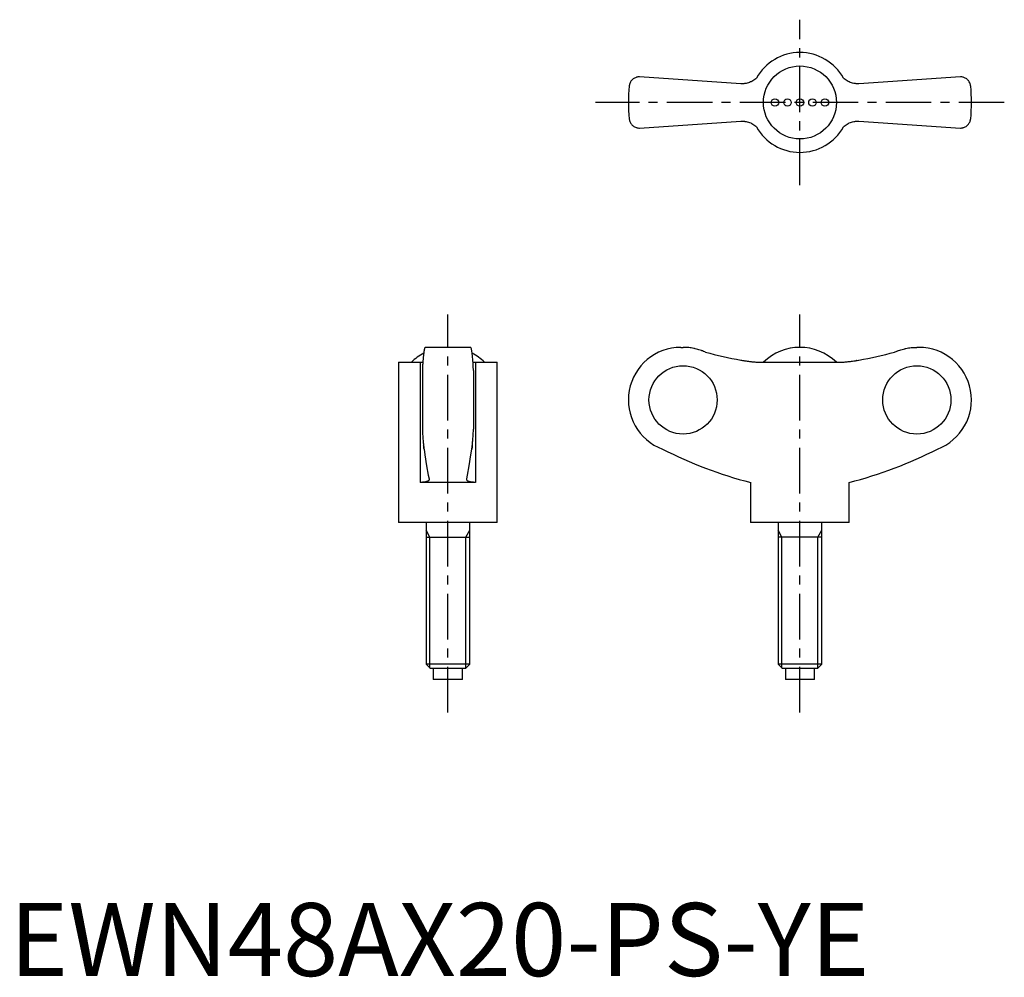
# Model space of a CAD drawing. Extents: x 1 to 136, y 0 to 131.
import ezdxf

# ---------------------------------------------------------------- set-up
doc = ezdxf.new("R2010")
doc.units = 0
doc.header["$LTSCALE"] = 5
doc.header["$MEASUREMENT"] = 0
doc.linetypes.add('CENTER', pattern=[2, 1.25, -0.25, 0.25, -0.25])
doc.layers.get('0').update_dxf_attribs({"linetype": 'CONTINUOUS'})
doc.layers.add('1', color=1, linetype='CENTER')
doc.layers.add('3', color=3, linetype='CONTINUOUS')
doc.styles.add('Standard1', font='arial.ttf')

msp = doc.modelspace()

# ---------------------------------------------------------------- linework, layer by layer
for p, q in [((100.19, 122.22), (86.28, 123.15)), ((130.28, 123.15), (116.37, 122.22)), ((86.28, 116.15), (100.19, 117.08)), ((116.37, 117.08), (130.28, 116.15)), ((63.15, 86.11), (56.95, 86.11)), ((91.98, 86.11), (92.28, 86.11)), ((124.58, 86.11), (124.28, 86.11)), ((53.3, 84.08), (53.3, 62.11)), ((53.3, 84.08), (56.26, 84.08)), ((56.26, 84.08), (56.26, 67.61)), ((63.84, 84.08), (66.8, 84.08)), ((63.84, 84.08), (63.84, 67.61)), ((66.8, 62.11), (66.8, 84.08)), ((102.7, 84.08), (113.87, 84.08)), ((116.01, 84.29), (116, 84.29)), ((56.55, 82.93), (56.55, 74.9)), ((63.55, 82.93), (63.55, 74.9)), ((63.84, 67.61), (56.26, 67.61)), ((101.53, 67.61), (101.53, 62.11)), ((115.03, 62.11), (115.03, 67.61)), ((66.8, 62.11), (53.3, 62.11)), ((57.05, 62.11), (57.05, 42.72)), ((63.05, 42.72), (63.05, 62.11)), ((115.03, 62.11), (101.53, 62.11)), ((105.28, 62.11), (105.28, 42.72)), ((111.28, 42.72), (111.28, 62.11)), ((57.05, 60.11), (63.05, 60.11)), ((111.28, 60.11), (105.28, 60.11)), ((57.05, 42.72), (57.66, 42.11)), ((63.05, 42.72), (57.05, 42.72)), ((62.44, 42.11), (57.66, 42.11)), ((58.05, 42.11), (58.05, 40.61)), ((62.05, 40.61), (62.05, 42.11)), ((62.44, 42.11), (63.05, 42.72)), ((105.28, 42.72), (105.9, 42.11)), ((111.28, 42.72), (105.28, 42.72)), ((110.67, 42.11), (105.9, 42.11)), ((106.28, 42.11), (106.28, 40.61)), ((110.28, 40.61), (110.28, 42.11)), ((110.67, 42.11), (111.28, 42.72)), ((62.05, 40.61), (58.05, 40.61)), ((110.28, 40.61), (106.28, 40.61))]:
    msp.add_line(p, q)
for points in [[(86.28, 123.15), (86.21, 123.15), (86.08, 123.14), (85.96, 123.11), (85.9, 123.1), (85.84, 123.08), (85.73, 123.04), (85.63, 122.99), (85.53, 122.93), (85.44, 122.87), (85.35, 122.8), (85.31, 122.76), (85.27, 122.72), (85.2, 122.64), (85.13, 122.55), (85.07, 122.46), (85.02, 122.36), (84.98, 122.26), (84.96, 122.21), (84.94, 122.16), (84.91, 122.05), (84.89, 121.94), (84.89, 121.88)], [(102.32, 123), (102.22, 122.9), (102.09, 122.8), (101.95, 122.7), (101.81, 122.61), (101.67, 122.53), (101.59, 122.49), (101.52, 122.46), (101.37, 122.4), (101.22, 122.34), (101.06, 122.3), (100.91, 122.27), (100.76, 122.24), (100.68, 122.23), (100.6, 122.22), (100.44, 122.22), (100.28, 122.22), (100.19, 122.22)], [(116.37, 122.22), (116.29, 122.22), (116.14, 122.22), (115.98, 122.22), (115.9, 122.23), (115.81, 122.24), (115.65, 122.27), (115.49, 122.3), (115.33, 122.35), (115.18, 122.4), (115.03, 122.47), (114.95, 122.5), (114.88, 122.54), (114.74, 122.62), (114.6, 122.71), (114.47, 122.8), (114.35, 122.9), (114.24, 123)], [(131.68, 121.88), (131.67, 121.94), (131.65, 122.05), (131.62, 122.16), (131.61, 122.21), (131.59, 122.26), (131.54, 122.36), (131.49, 122.46), (131.43, 122.55), (131.37, 122.64), (131.29, 122.72), (131.25, 122.76), (131.21, 122.8), (131.13, 122.87), (131.04, 122.93), (130.94, 122.99), (130.83, 123.04), (130.72, 123.08), (130.66, 123.1), (130.6, 123.11), (130.48, 123.14), (130.35, 123.15), (130.28, 123.15)], [(84.89, 117.42), (84.89, 117.36), (84.91, 117.25), (84.94, 117.15), (84.96, 117.09), (84.98, 117.04), (85.02, 116.94), (85.07, 116.84), (85.13, 116.75), (85.2, 116.67), (85.27, 116.58), (85.31, 116.54), (85.35, 116.51), (85.44, 116.44), (85.53, 116.37), (85.63, 116.31), (85.73, 116.26), (85.84, 116.22), (85.9, 116.2), (85.96, 116.19), (86.08, 116.17), (86.21, 116.15), (86.28, 116.15)], [(130.28, 116.15), (130.35, 116.15), (130.48, 116.17), (130.6, 116.19), (130.66, 116.2), (130.72, 116.22), (130.83, 116.26), (130.94, 116.31), (131.04, 116.37), (131.13, 116.44), (131.21, 116.51), (131.25, 116.54), (131.29, 116.58), (131.37, 116.67), (131.43, 116.75), (131.49, 116.84), (131.54, 116.94), (131.59, 117.04), (131.61, 117.09), (131.62, 117.15), (131.65, 117.25), (131.67, 117.36), (131.68, 117.42)], [(100.19, 117.08), (100.27, 117.09), (100.43, 117.09), (100.59, 117.08), (100.67, 117.07), (100.75, 117.06), (100.91, 117.04), (101.07, 117), (101.23, 116.96), (101.39, 116.9), (101.54, 116.84), (101.61, 116.8), (101.69, 116.77), (101.83, 116.68), (101.96, 116.6), (102.09, 116.5), (102.22, 116.4), (102.32, 116.31)], [(114.24, 116.31), (114.35, 116.4), (114.48, 116.51), (114.61, 116.6), (114.75, 116.69), (114.9, 116.77), (114.97, 116.81), (115.04, 116.85), (115.19, 116.91), (115.35, 116.96), (115.5, 117), (115.65, 117.04), (115.81, 117.06), (115.89, 117.07), (115.97, 117.08), (116.13, 117.09), (116.29, 117.09), (116.37, 117.08)], [(56.95, 86.11), (56.94, 86.11), (56.91, 86.09), (56.89, 86.05), (56.87, 86.02), (56.86, 85.98), (56.83, 85.9), (56.81, 85.79), (56.78, 85.66), (56.76, 85.52), (56.74, 85.36), (56.73, 85.28), (56.71, 85.18), (56.69, 84.97), (56.67, 84.75), (56.65, 84.5), (56.63, 84.25), (56.61, 83.99), (56.6, 83.85), (56.59, 83.71), (56.57, 83.41), (56.56, 83.09), (56.55, 82.93)], [(63.55, 82.93), (63.54, 83.09), (63.53, 83.41), (63.51, 83.71), (63.5, 83.85), (63.49, 83.99), (63.47, 84.25), (63.45, 84.5), (63.43, 84.75), (63.41, 84.97), (63.39, 85.18), (63.38, 85.28), (63.36, 85.36), (63.34, 85.52), (63.32, 85.66), (63.29, 85.79), (63.27, 85.9), (63.24, 85.98), (63.23, 86.02), (63.21, 86.05), (63.19, 86.09), (63.16, 86.11), (63.15, 86.11)], [(95.32, 85.45), (95.24, 85.48), (95.09, 85.55), (94.93, 85.61), (94.86, 85.64), (94.78, 85.67), (94.61, 85.73), (94.45, 85.78), (94.28, 85.83), (94.11, 85.88), (93.93, 85.92), (93.84, 85.94), (93.76, 85.96), (93.58, 85.99), (93.4, 86.02), (93.23, 86.05), (93.05, 86.07), (92.88, 86.09), (92.79, 86.09), (92.7, 86.1), (92.53, 86.11), (92.36, 86.11), (92.28, 86.11)], [(121.24, 85.45), (121.32, 85.48), (121.48, 85.55), (121.63, 85.61), (121.71, 85.64), (121.79, 85.67), (121.95, 85.73), (122.12, 85.78), (122.29, 85.83), (122.46, 85.88), (122.63, 85.92), (122.72, 85.94), (122.81, 85.96), (122.98, 85.99), (123.16, 86.02), (123.34, 86.05), (123.51, 86.07), (123.69, 86.09), (123.78, 86.09), (123.86, 86.1), (124.03, 86.11), (124.2, 86.11), (124.28, 86.11)], [(56.26, 84.08), (56.32, 84.08), (56.44, 84.08), (56.56, 84.08), (56.62, 84.09)], [(63.49, 84.09), (63.54, 84.08), (63.66, 84.08), (63.78, 84.08), (63.84, 84.08)], [(100.19, 84.35), (100.27, 84.34), (100.43, 84.31), (100.59, 84.29), (100.67, 84.28), (100.75, 84.26), (100.91, 84.24), (101.07, 84.22), (101.23, 84.2), (101.39, 84.18), (101.54, 84.16), (101.61, 84.15), (101.69, 84.14), (101.83, 84.13), (101.96, 84.12), (102.09, 84.11), (102.22, 84.1), (102.33, 84.09), (102.39, 84.09), (102.44, 84.09), (102.55, 84.08), (102.65, 84.08), (102.7, 84.08)], [(113.87, 84.08), (113.91, 84.08), (114.01, 84.08), (114.11, 84.08), (114.17, 84.09), (114.23, 84.09), (114.35, 84.1), (114.48, 84.11), (114.61, 84.12), (114.75, 84.13), (114.9, 84.15), (114.97, 84.15), (115.04, 84.16), (115.19, 84.18), (115.35, 84.2), (115.5, 84.22), (115.65, 84.24), (115.81, 84.26), (115.89, 84.27), (115.97, 84.29), (116.13, 84.31), (116.29, 84.34), (116.37, 84.35)], [(56.55, 74.9), (56.56, 74.79), (56.57, 74.59), (56.58, 74.39), (56.58, 74.29), (56.59, 74.19), (56.6, 74.01), (56.61, 73.84), (56.62, 73.68), (56.63, 73.51), (56.65, 73.35), (56.65, 73.27), (56.66, 73.19), (56.67, 73.04), (56.69, 72.9), (56.7, 72.76), (56.72, 72.64), (56.73, 72.52), (56.74, 72.46), (56.74, 72.41), (56.76, 72.31), (56.77, 72.22), (56.78, 72.18)], [(63.32, 72.18), (63.33, 72.22), (63.34, 72.31), (63.36, 72.41), (63.36, 72.46), (63.37, 72.52), (63.39, 72.64), (63.4, 72.76), (63.42, 72.9), (63.43, 73.04), (63.44, 73.19), (63.45, 73.27), (63.46, 73.35), (63.47, 73.51), (63.48, 73.68), (63.49, 73.84), (63.5, 74.01), (63.52, 74.19), (63.52, 74.29), (63.53, 74.39), (63.54, 74.59), (63.55, 74.79), (63.55, 74.9)], [(56.78, 72.18), (56.77, 72.24), (56.75, 72.38), (56.73, 72.55), (56.72, 72.64)], [(56.78, 72.18), (56.89, 71.38), (57.12, 69.9), (57.36, 68.62), (57.48, 68.08)], [(62.62, 68.08), (62.74, 68.62), (62.98, 69.9), (63.21, 71.38), (63.32, 72.18)], [(63.39, 72.64), (63.38, 72.55), (63.35, 72.38), (63.33, 72.24), (63.32, 72.18)], [(57.49, 68.03), (57.49, 68.01), (57.48, 67.97), (57.46, 67.93), (57.45, 67.91), (57.44, 67.9), (57.41, 67.86), (57.37, 67.83), (57.32, 67.8), (57.26, 67.77), (57.2, 67.74), (57.17, 67.73), (57.13, 67.72), (57.05, 67.69), (56.97, 67.67), (56.88, 67.66), (56.78, 67.64), (56.67, 67.63), (56.62, 67.62), (56.56, 67.62), (56.45, 67.61), (56.32, 67.61), (56.26, 67.61)], [(57.48, 68.08), (57.48, 68.07), (57.49, 68.05), (57.49, 68.04), (57.49, 68.03)], [(62.62, 68.03), (62.62, 68.04), (62.62, 68.05), (62.62, 68.07), (62.62, 68.08)], [(63.84, 67.61), (63.78, 67.61), (63.66, 67.61), (63.54, 67.62), (63.48, 67.62), (63.43, 67.63), (63.32, 67.64), (63.23, 67.66), (63.13, 67.67), (63.05, 67.69), (62.97, 67.72), (62.93, 67.73), (62.9, 67.74), (62.84, 67.77), (62.78, 67.8), (62.73, 67.83), (62.7, 67.86), (62.66, 67.9), (62.65, 67.91), (62.64, 67.93), (62.62, 67.97), (62.62, 68.01), (62.62, 68.03)]]:
    msp.add_lwpolyline(points)
for centre, radius in [((108.28, 119.65), 5), ((104.86, 119.65), 0.513), ((106.57, 119.65), 0.513), ((108.28, 119.65), 0.513), ((109.99, 119.65), 0.513), ((111.7, 119.65), 0.513)]:
    msp.add_circle(centre, radius)
for centre, radius, start, end in [((108.28, 119.65), 6.84, 29.289, 150.7067), ((108.28, 119.65), 23.5, 174.5474, 185.4526), ((108.28, 119.65), 23.5, 354.5474, 5.4526), ((108.28, 119.65), 6.84, 209.289, 330.7067), ((60.05, 78.95), 7.16, 117.6334, 134.2481), ((60.05, 78.95), 7.16, 45.7519, 62.3666), ((91.98, 78.91), 7.2, 90, 249.3229), ((108.28, 78.94), 7.17, 45.762, 134.238), ((124.58, 78.91), 7.2, 290.6771, 90), ((115.53, 123), 57.13, 242.8282, 255.8176), ((101.03, 123), 57.13, 284.1824, 297.1718)]:
    msp.add_arc(centre, radius, start, end)
for centre, major_axis, start_param, end_param in [((108.42, 132.55), (0, -48.89), 6.011363, 6.113815), ((108.15, 132.55), (0, 48.89), 3.310963, 3.413414)]:
    msp.add_ellipse(centre, major_axis=major_axis, ratio=0.997774, start_param=start_param, end_param=end_param)
for centre, major_axis in [((92.27, 78.91), (0, -4.68)), ((124.3, 78.91), (0, 4.68))]:
    msp.add_ellipse(centre, major_axis=major_axis, ratio=0.997774)
at = {"layer": '1'}
for p, q in [((108.28, 108.32), (108.28, 130.99)), ((136.28, 119.65), (80.28, 119.65)), ((60.05, 36.11), (60.05, 90.61)), ((108.28, 36.11), (108.28, 90.61))]:
    msp.add_line(p, q, dxfattribs=at)
at = {"layer": '3'}
for p, q in [((57.59, 60.11), (57.05, 61.05)), ((62.51, 60.11), (63.05, 61.05)), ((105.82, 60.11), (105.28, 61.05)), ((110.74, 60.11), (111.28, 61.05)), ((57.59, 42.18), (57.59, 60.11)), ((62.51, 42.18), (62.51, 60.11)), ((105.82, 42.18), (105.82, 60.11)), ((110.74, 42.18), (110.74, 60.11))]:
    msp.add_line(p, q, dxfattribs=at)

# ---------------------------------------------------------------- texts
at = {"color": 3, "style": 'Standard1'}
msp.add_text('EWN48AX20-PS-YE', height=10, dxfattribs=at).set_placement((0, 0))

doc.saveas('drawing.dxf')
